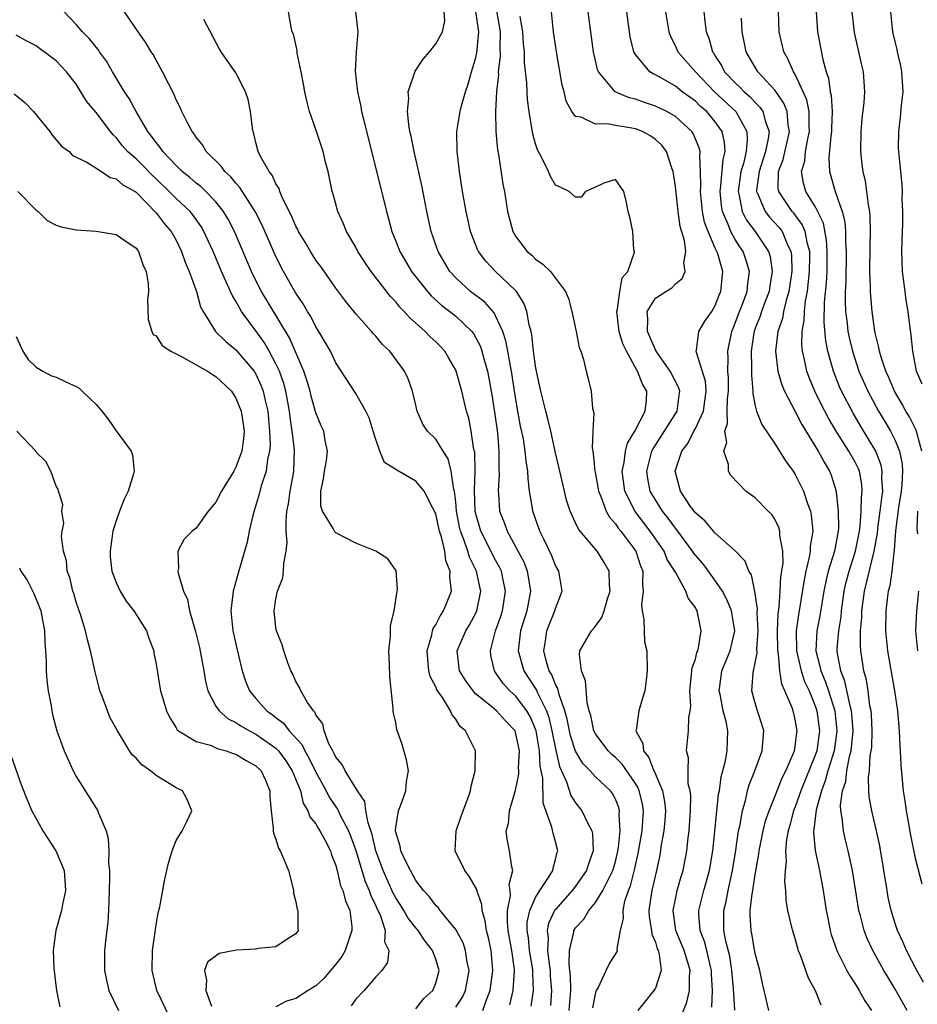
# Model space of a CAD drawing. Units: inches. Extents: x 2589000 to 2592000, y 1512000 to 1515000.
# Drawn here: x 2589349 to 2589439, y 1513254 to 1513352 of the extents above; entities that cross this region are included whole.
import ezdxf

# ---------------------------------------------------------------- set-up
doc = ezdxf.new("R2010")
doc.units = ezdxf.units.IN
doc.header["$MEASUREMENT"] = 0
doc.layers.add('LD25891512_2ft', color=41, linetype='Continuous')

msp = doc.modelspace()

# ---------------------------------------------------------------- linework, layer by layer
at = {"layer": 'LD25891512_2ft'}
for points, elevation in [([(2589393, 1513253.318), (2589393.668, 1513254.332), (2589393.978, 1513255), (2589394.347, 1513257), (2589394.161, 1513257.839), (2589393.994, 1513259), (2589393.76, 1513259.76), (2589393, 1513261.1), (2589391.456, 1513263), (2589391.267, 1513263.267), (2589391, 1513263.513), (2589390.396, 1513264.396), (2589389.783, 1513265), (2589389, 1513266.001), (2589388.462, 1513267), (2589387.896, 1513268.104), (2589387.502, 1513269), (2589387.448, 1513269.448), (2589387, 1513270.868), (2589386.971, 1513271.029), (2589387, 1513271.317), (2589387.262, 1513273), (2589387.478, 1513273.478), (2589388.018, 1513275), (2589388.07, 1513275.93), (2589388.285, 1513277), (2589388.086, 1513278.086), (2589387.627, 1513279.627), (2589387.124, 1513281.124), (2589387, 1513281.843), (2589386.786, 1513282.786), (2589386.757, 1513283), (2589386.753, 1513283.247), (2589386.408, 1513286.408), (2589386.387, 1513287.613), (2589386.321, 1513289), (2589386.47, 1513290.47), (2589386.485, 1513291.515), (2589386.845, 1513293), (2589387.145, 1513295), (2589387.185, 1513295.184), (2589387.033, 1513297.033), (2589386.22, 1513298.22), (2589384.997, 1513298.997), (2589383, 1513299.794), (2589381, 1513300.823), (2589380.913, 1513300.912), (2589380.738, 1513301.262), (2589379.662, 1513303), (2589379.505, 1513303.505), (2589379.504, 1513305), (2589379.776, 1513306.224), (2589379.87, 1513307), (2589380.058, 1513308.057), (2589380.151, 1513309), (2589379.924, 1513310.076), (2589379.802, 1513311), (2589379.544, 1513311.544), (2589379, 1513312.829), (2589378.521, 1513314.521), (2589378.415, 1513315), (2589378.107, 1513316.108), (2589377.797, 1513317), (2589376.361, 1513320.362), (2589373.558, 1513325), (2589373, 1513326.082), (2589372.549, 1513327), (2589370.854, 1513331), (2589370.228, 1513332.227), (2589369.764, 1513333), (2589369, 1513333.961), (2589367.998, 1513335), (2589367.491, 1513335.491), (2589367, 1513335.854), (2589366.393, 1513336.393), (2589365.621, 1513337), (2589365, 1513337.597), (2589363.675, 1513339), (2589363.419, 1513339.419), (2589363, 1513339.898), (2589362.545, 1513340.546), (2589362.17, 1513341), (2589360.997, 1513343), (2589360.308, 1513344.308), (2589359.849, 1513345), (2589358.634, 1513347), (2589358.038, 1513348.038), (2589357.337, 1513349), (2589357.21, 1513349.209), (2589357, 1513349.441), (2589356.315, 1513350.315), (2589355.649, 1513351), (2589355, 1513351.722), (2589353.801, 1513353)], 8338), ([(2589395.715, 1513253), (2589396.082, 1513254.082), (2589396.46, 1513255), (2589396.727, 1513257), (2589396.54, 1513259), (2589396.287, 1513260.287), (2589396.095, 1513261), (2589395.961, 1513261.961), (2589395.653, 1513263), (2589395.616, 1513263.616), (2589395.128, 1513265), (2589395.109, 1513265.109), (2589394.373, 1513266.373), (2589393.918, 1513267), (2589392.959, 1513269), (2589393.036, 1513271), (2589393.542, 1513272.458), (2589394.225, 1513274.225), (2589394.485, 1513275), (2589394.541, 1513275.459), (2589394.966, 1513277), (2589394.998, 1513279), (2589393.979, 1513281), (2589393.44, 1513281.44), (2589393, 1513282.163), (2589392.621, 1513282.621), (2589392.487, 1513283), (2589391.674, 1513284.326), (2589391.121, 1513285.121), (2589391, 1513285.405), (2589390.433, 1513286.433), (2589390.313, 1513287), (2589390.259, 1513287.742), (2589390.132, 1513289), (2589390.616, 1513290.616), (2589390.681, 1513291), (2589390.751, 1513291.248), (2589391, 1513291.61), (2589391.466, 1513292.534), (2589391.795, 1513293), (2589392.586, 1513295), (2589392.42, 1513296.42), (2589392.462, 1513297), (2589392.028, 1513298.028), (2589391.901, 1513299), (2589391.566, 1513300.434), (2589391.375, 1513301), (2589391, 1513302.7), (2589390.876, 1513303), (2589390.709, 1513303.291), (2589389.842, 1513305), (2589389, 1513305.997), (2589387.092, 1513307.092), (2589387, 1513307.174), (2589385.881, 1513307.882), (2589385.413, 1513309), (2589385, 1513310.167), (2589384.754, 1513311), (2589384.329, 1513312.329), (2589384.014, 1513313), (2589383, 1513314.763), (2589381, 1513317.858), (2589380.465, 1513319), (2589379.299, 1513321), (2589379, 1513321.457), (2589378.489, 1513322.489), (2589378.159, 1513323), (2589377.742, 1513323.742), (2589377, 1513324.827), (2589375.771, 1513327), (2589375, 1513328.488), (2589373.62, 1513331.62), (2589372.93, 1513333), (2589371.404, 1513335.404), (2589371, 1513335.825), (2589370.475, 1513336.475), (2589369.887, 1513337), (2589369.533, 1513337.533), (2589368.017, 1513339), (2589367.665, 1513339.665), (2589367, 1513340.458), (2589366.797, 1513340.797), (2589366.613, 1513341), (2589366.134, 1513341.866), (2589365.595, 1513343), (2589365.417, 1513343.417), (2589365, 1513344.196), (2589364.777, 1513344.777), (2589364.265, 1513345.735), (2589363.659, 1513347), (2589363, 1513348.14), (2589362.706, 1513348.706), (2589362.503, 1513349), (2589361.946, 1513349.947), (2589361.193, 1513351), (2589359.833, 1513353)], 8336), ([(2589400.556, 1513253.444), (2589400.799, 1513255), (2589400.726, 1513256.726), (2589400.74, 1513257), (2589400.701, 1513257.299), (2589400.407, 1513259), (2589400.284, 1513260.284), (2589400.166, 1513261), (2589400.172, 1513261.828), (2589400.414, 1513263), (2589401, 1513264.316), (2589401.433, 1513265), (2589402.311, 1513266.311), (2589402.724, 1513267), (2589402.751, 1513267.249), (2589403, 1513268.122), (2589403.163, 1513268.837), (2589403.222, 1513269), (2589403, 1513269.885), (2589402.754, 1513270.754), (2589402.634, 1513271.366), (2589401.76, 1513273.76), (2589401.738, 1513276.262), (2589401.474, 1513277.474), (2589401.387, 1513279), (2589401.05, 1513281), (2589401, 1513281.155), (2589400.448, 1513282.448), (2589400.128, 1513283), (2589399, 1513284.491), (2589398.428, 1513285), (2589397.753, 1513285.753), (2589397, 1513286.853), (2589396.883, 1513287), (2589396.531, 1513288.531), (2589396.477, 1513289), (2589397.002, 1513291), (2589397.519, 1513292.48), (2589397.681, 1513293), (2589397.999, 1513295), (2589397.714, 1513296.286), (2589397.575, 1513297), (2589397.396, 1513297.397), (2589397, 1513298.095), (2589395.522, 1513301), (2589394.966, 1513302.967), (2589394.889, 1513305.111), (2589394.96, 1513307), (2589394.903, 1513308.903), (2589394.835, 1513309.164), (2589394.56, 1513311), (2589394.304, 1513312.304), (2589394.094, 1513313), (2589393.609, 1513315), (2589393.042, 1513317), (2589393, 1513317.099), (2589392.315, 1513318.315), (2589391.9, 1513319), (2589391.475, 1513319.475), (2589391, 1513319.956), (2589390.458, 1513320.459), (2589389.938, 1513321), (2589388.38, 1513322.38), (2589387.838, 1513323), (2589387.416, 1513323.416), (2589387, 1513323.943), (2589386.479, 1513324.479), (2589384.537, 1513327), (2589383.914, 1513327.914), (2589383.211, 1513329), (2589383, 1513329.423), (2589382.058, 1513331), (2589381.76, 1513331.76), (2589381.189, 1513333), (2589380.737, 1513334.737), (2589380.648, 1513335), (2589380.222, 1513337), (2589379.953, 1513337.953), (2589379.716, 1513339), (2589379, 1513341.227), (2589378.379, 1513343), (2589378.081, 1513344.081), (2589377.885, 1513345), (2589377.756, 1513345.757), (2589377.518, 1513347), (2589377.137, 1513348.863), (2589377.112, 1513349.112), (2589376.753, 1513350.753), (2589376.636, 1513351), (2589376.531, 1513351.469), (2589376.272, 1513353)], 8332), ([(2589382.979, 1513353), (2589383.2, 1513351), (2589383.038, 1513349), (2589382.942, 1513347.058), (2589383.165, 1513345), (2589383.502, 1513343.503), (2589383.581, 1513343), (2589383.755, 1513342.245), (2589386.066, 1513333), (2589386.276, 1513332.276), (2589386.608, 1513331), (2589387, 1513330.044), (2589387.402, 1513329), (2589388.592, 1513327), (2589390.177, 1513325), (2589390.56, 1513324.56), (2589391.604, 1513323.603), (2589392.4, 1513323), (2589393, 1513322.505), (2589394.605, 1513321), (2589394.78, 1513320.78), (2589395, 1513320.41), (2589395.472, 1513319.473), (2589395.634, 1513319), (2589395.847, 1513318.154), (2589396.176, 1513317), (2589396.321, 1513316.321), (2589396.631, 1513314.631), (2589396.905, 1513312.905), (2589397.174, 1513310.826), (2589397.323, 1513309), (2589397.315, 1513307.315), (2589397.346, 1513306.654), (2589397.244, 1513305), (2589397.276, 1513304.724), (2589397.4, 1513303), (2589397.859, 1513301.859), (2589398.155, 1513301), (2589399.846, 1513297.846), (2589400.171, 1513297), (2589400.379, 1513295.621), (2589400.501, 1513295), (2589400.136, 1513293), (2589399.503, 1513291), (2589399.254, 1513289), (2589399.81, 1513287), (2589401.083, 1513285.083), (2589401.191, 1513284.809), (2589402.099, 1513283), (2589402.337, 1513282.337), (2589402.645, 1513281), (2589403, 1513279.185), (2589403.413, 1513277.413), (2589404.098, 1513275.902), (2589404.531, 1513274.531), (2589405, 1513273.8), (2589405.636, 1513273), (2589406.206, 1513271.794), (2589406.642, 1513271), (2589406.705, 1513270.705), (2589406.779, 1513269), (2589406.3, 1513267.7), (2589406.102, 1513267), (2589405, 1513265.45), (2589404.654, 1513265), (2589403, 1513263.126), (2589402.912, 1513263), (2589402.302, 1513261.698), (2589402.164, 1513261), (2589402.252, 1513260.251), (2589402.183, 1513259), (2589402.346, 1513257.654), (2589402.456, 1513257), (2589402.475, 1513256.475), (2589402.608, 1513255), (2589402.489, 1513253.511)], 8330), ([(2589404.352, 1513253), (2589404.519, 1513255), (2589404.497, 1513256.497), (2589404.443, 1513257), (2589404.35, 1513257.65), (2589404.392, 1513259), (2589404.825, 1513260.825), (2589404.841, 1513261), (2589405, 1513261.261), (2589405.841, 1513262.159), (2589406.323, 1513263), (2589407, 1513263.798), (2589407.748, 1513265), (2589408.422, 1513266.422), (2589408.732, 1513267), (2589409, 1513267.933), (2589409.212, 1513268.788), (2589409.31, 1513269.31), (2589409.48, 1513271), (2589409.381, 1513272.619), (2589409.412, 1513273), (2589409.326, 1513273.326), (2589409, 1513274.172), (2589408.718, 1513274.718), (2589408.494, 1513275), (2589407, 1513276.399), (2589406.463, 1513277), (2589405.742, 1513277.742), (2589405, 1513278.971), (2589404.511, 1513280.511), (2589404.403, 1513281), (2589404.178, 1513282.178), (2589403.948, 1513283), (2589403.349, 1513284.651), (2589403.229, 1513285.229), (2589403, 1513285.629), (2589402.617, 1513286.617), (2589402.369, 1513287), (2589402.095, 1513287.905), (2589401.838, 1513289), (2589402.008, 1513290.008), (2589402.136, 1513291), (2589402.373, 1513291.627), (2589402.935, 1513293), (2589403, 1513293.259), (2589403.651, 1513295), (2589403.57, 1513295.57), (2589403.316, 1513297), (2589403, 1513297.568), (2589402.597, 1513298.597), (2589401.818, 1513300.182), (2589401.436, 1513301), (2589400.738, 1513303), (2589400.697, 1513303.303), (2589400.396, 1513305), (2589400.244, 1513306.244), (2589400.227, 1513307), (2589400.049, 1513308.049), (2589399.976, 1513309), (2589399.776, 1513310.224), (2589399.501, 1513311.501), (2589399.236, 1513313), (2589399, 1513314.393), (2589398.598, 1513317), (2589398.493, 1513317.507), (2589398.237, 1513319), (2589398.036, 1513320.036), (2589397.719, 1513321), (2589397, 1513322.558), (2589396.845, 1513322.845), (2589395.92, 1513323.92), (2589394.497, 1513325), (2589393, 1513326.345), (2589392.4, 1513327), (2589391.24, 1513329), (2589390.559, 1513331), (2589390.111, 1513333), (2589389.607, 1513335.607), (2589388.83, 1513339), (2589388.534, 1513340.534), (2589388.422, 1513341), (2589388.294, 1513341.706), (2589388.171, 1513343), (2589388.303, 1513344.303), (2589388.26, 1513345), (2589388.949, 1513347.051), (2589389.737, 1513348.263), (2589390.364, 1513349), (2589391, 1513349.783), (2589391.684, 1513351), (2589391.922, 1513352.078), (2589391.86, 1513353)], 8328), ([(2589406.727, 1513253.273), (2589407, 1513254.65), (2589407.079, 1513254.921), (2589407.283, 1513255.283), (2589408.061, 1513257), (2589408.369, 1513257.631), (2589409.151, 1513258.849), (2589409.191, 1513259), (2589409.164, 1513259.164), (2589409.5, 1513261), (2589409.801, 1513262.199), (2589409.761, 1513263), (2589409.954, 1513263.954), (2589410.306, 1513265), (2589410.506, 1513265.494), (2589410.905, 1513267.095), (2589411.269, 1513268.73), (2589411.661, 1513271), (2589411.81, 1513273), (2589411.692, 1513273.692), (2589411.389, 1513275), (2589411.279, 1513275.279), (2589411, 1513275.74), (2589409.663, 1513277.663), (2589409, 1513278.345), (2589408.643, 1513278.643), (2589408.283, 1513279), (2589407, 1513280.708), (2589406.843, 1513281), (2589406.522, 1513282.522), (2589406.372, 1513283), (2589406.153, 1513283.847), (2589406.01, 1513286.01), (2589405.585, 1513287), (2589405.394, 1513288.606), (2589405.433, 1513289), (2589406.592, 1513291), (2589406.789, 1513291.211), (2589407.649, 1513292.351), (2589407.877, 1513293), (2589408.216, 1513294.216), (2589408.474, 1513295), (2589408.407, 1513295.593), (2589408.357, 1513297), (2589407.864, 1513297.864), (2589407.175, 1513299), (2589405.457, 1513301), (2589405.257, 1513301.257), (2589405, 1513301.84), (2589404.616, 1513302.616), (2589404.473, 1513303), (2589404.113, 1513304.113), (2589403.893, 1513305), (2589403.578, 1513306.422), (2589403, 1513308.823), (2589402.52, 1513311), (2589402.232, 1513312.232), (2589402.017, 1513313), (2589401.515, 1513315), (2589401.437, 1513315.437), (2589401.086, 1513317), (2589401, 1513317.508), (2589400.809, 1513319), (2589400.64, 1513320.639), (2589400.554, 1513321), (2589400.36, 1513321.64), (2589400.118, 1513323), (2589399.838, 1513323.838), (2589399.093, 1513325), (2589399, 1513325.106), (2589397.003, 1513327.003), (2589396.012, 1513328.012), (2589395.273, 1513329), (2589395.18, 1513329.18), (2589394.497, 1513331), (2589394.046, 1513333), (2589393.698, 1513335), (2589393.39, 1513337), (2589393.151, 1513339), (2589393.125, 1513341), (2589393.434, 1513343), (2589393.572, 1513343.572), (2589393.977, 1513345), (2589394.246, 1513345.755), (2589394.601, 1513347), (2589395, 1513348.303), (2589395.121, 1513348.879), (2589395.329, 1513351), (2589395.032, 1513353.032)], 8326), ([(2589397.091, 1513353.091), (2589397.449, 1513351), (2589397.42, 1513349.42), (2589397.446, 1513348.553), (2589397.271, 1513347), (2589397.278, 1513346.722), (2589397.1, 1513345), (2589397, 1513343), (2589397.022, 1513341), (2589397.18, 1513339.179), (2589397.276, 1513338.724), (2589397.736, 1513335.736), (2589397.887, 1513335), (2589398.202, 1513333), (2589398.718, 1513331), (2589399, 1513330.529), (2589400.175, 1513329), (2589400.621, 1513328.621), (2589401, 1513328.242), (2589401.74, 1513327.74), (2589402.48, 1513327), (2589404.009, 1513325), (2589404.304, 1513324.304), (2589404.645, 1513323), (2589405.069, 1513321), (2589405.373, 1513319.373), (2589405.53, 1513319), (2589405.807, 1513318.193), (2589406.055, 1513317), (2589406.261, 1513316.261), (2589406.571, 1513315), (2589406.695, 1513313.305), (2589406.822, 1513312.822), (2589406.72, 1513311), (2589406.664, 1513309.336), (2589406.72, 1513309), (2589406.776, 1513308.776), (2589406.937, 1513307), (2589407, 1513306.725), (2589407.308, 1513305), (2589407.552, 1513304.448), (2589408.07, 1513303), (2589408.39, 1513302.39), (2589409, 1513301.726), (2589409.283, 1513301.283), (2589409.529, 1513301), (2589411.04, 1513299), (2589411.518, 1513297.517), (2589411.735, 1513297), (2589411.696, 1513295.696), (2589411.763, 1513295), (2589411.621, 1513293.621), (2589411.663, 1513293), (2589411.857, 1513292.143), (2589411.872, 1513291), (2589411.916, 1513289.916), (2589412.152, 1513289), (2589412.163, 1513287), (2589412.072, 1513286.072), (2589411.945, 1513285), (2589411.717, 1513284.283), (2589411.343, 1513283), (2589411.073, 1513281.073), (2589411.051, 1513281), (2589411.745, 1513279.745), (2589411.802, 1513279), (2589412.344, 1513278.344), (2589412.835, 1513277), (2589412.897, 1513276.897), (2589413.713, 1513275), (2589413.927, 1513273.927), (2589414.014, 1513273), (2589413.954, 1513272.046), (2589413.851, 1513271), (2589413.582, 1513269.582), (2589413.434, 1513268.566), (2589413.103, 1513267), (2589412.64, 1513265), (2589412.569, 1513264.569), (2589412.358, 1513263), (2589412.384, 1513262.384), (2589412.622, 1513261), (2589412.652, 1513260.652), (2589413, 1513259.835), (2589413.186, 1513259.187), (2589413.274, 1513259), (2589413.389, 1513258.611), (2589413.574, 1513257), (2589413, 1513255.245), (2589412.858, 1513255), (2589411.233, 1513253)], 8324), ([(2589418.652, 1513253.348), (2589418.718, 1513255), (2589418.621, 1513256.621), (2589418.619, 1513257), (2589418.476, 1513257.523), (2589418.134, 1513259), (2589417.902, 1513259.901), (2589417.472, 1513261), (2589417.341, 1513262.659), (2589417.334, 1513263), (2589417.851, 1513265), (2589418.404, 1513267), (2589418.745, 1513269), (2589418.961, 1513270.961), (2589419.334, 1513274.666), (2589419.403, 1513275), (2589419.592, 1513276.409), (2589420.012, 1513278.012), (2589420.17, 1513279), (2589420.248, 1513281), (2589420.078, 1513281.922), (2589419.79, 1513283), (2589419.507, 1513284.493), (2589419.387, 1513285), (2589419.57, 1513286.43), (2589419.658, 1513287), (2589420.497, 1513289), (2589420.955, 1513291), (2589420.633, 1513293), (2589420.155, 1513294.155), (2589419.704, 1513295), (2589418.305, 1513297), (2589417.757, 1513297.757), (2589417, 1513298.604), (2589416.825, 1513298.825), (2589416.721, 1513299), (2589415.141, 1513301.141), (2589415, 1513301.301), (2589414.293, 1513302.293), (2589413.72, 1513303), (2589413, 1513304.123), (2589412.667, 1513304.667), (2589412.487, 1513305), (2589412.252, 1513306.253), (2589412.143, 1513307), (2589412.657, 1513309), (2589412.764, 1513309.236), (2589415.196, 1513313), (2589415.393, 1513314.606), (2589415.462, 1513315), (2589415.351, 1513315.351), (2589414.486, 1513317), (2589413.079, 1513319), (2589413.064, 1513319.064), (2589413, 1513319.15), (2589412.454, 1513320.453), (2589412.199, 1513321), (2589412.257, 1513322.257), (2589412.16, 1513323), (2589413, 1513324.323), (2589414.038, 1513325), (2589414.641, 1513325.359), (2589415, 1513325.743), (2589415.692, 1513326.308), (2589415.975, 1513327), (2589415.848, 1513327.848), (2589416.034, 1513329), (2589415.899, 1513330.101), (2589415.487, 1513331.487), (2589415.279, 1513333), (2589415, 1513335.507), (2589414.793, 1513337), (2589414.653, 1513337.347), (2589414.115, 1513339), (2589413.64, 1513339.64), (2589413, 1513340.219), (2589412.548, 1513340.548), (2589411.71, 1513341), (2589411, 1513341.28), (2589410.643, 1513341.357), (2589409, 1513341.623), (2589408.209, 1513341.791), (2589407, 1513341.76), (2589405.56, 1513342.44), (2589405, 1513342.513), (2589404.632, 1513343), (2589404.052, 1513344.052), (2589403.85, 1513345), (2589403.665, 1513345.666), (2589403.096, 1513349), (2589402.803, 1513351), (2589402.581, 1513353)], 8320), ([(2589420.96, 1513253.04), (2589420.815, 1513255.185), (2589420.661, 1513257), (2589420.445, 1513258.445), (2589420.068, 1513259.932), (2589419.868, 1513261), (2589419.846, 1513263), (2589420.076, 1513263.924), (2589420.275, 1513265), (2589420.716, 1513267), (2589421.047, 1513269.047), (2589421.334, 1513271), (2589421.442, 1513271.442), (2589421.708, 1513273), (2589422.015, 1513274.015), (2589422.234, 1513275), (2589422.394, 1513275.606), (2589422.948, 1513277), (2589423.691, 1513279), (2589423.777, 1513280.223), (2589423.867, 1513281), (2589423.672, 1513281.672), (2589423.234, 1513283), (2589423, 1513283.76), (2589422.642, 1513285), (2589422.781, 1513286.781), (2589422.817, 1513287), (2589423, 1513287.813), (2589423.19, 1513288.81), (2589423.169, 1513289.169), (2589423.28, 1513291), (2589423.196, 1513292.805), (2589423.221, 1513293.221), (2589422.965, 1513294.965), (2589422.621, 1513296.621), (2589422.362, 1513297), (2589421.998, 1513297.998), (2589421, 1513299.023), (2589419, 1513300.789), (2589417.985, 1513301.985), (2589417, 1513302.814), (2589416.523, 1513303.477), (2589415.517, 1513305), (2589414.987, 1513307), (2589415.641, 1513309), (2589416.232, 1513309.768), (2589416.848, 1513311), (2589417, 1513311.261), (2589417.807, 1513313), (2589418.086, 1513315), (2589418.001, 1513316.001), (2589417.105, 1513318.895), (2589417.095, 1513319), (2589417.13, 1513319.13), (2589417.35, 1513321), (2589417.966, 1513322.034), (2589418.638, 1513323), (2589419, 1513323.578), (2589419.375, 1513324.625), (2589419.544, 1513325), (2589419.746, 1513327), (2589419.25, 1513328.75), (2589419.162, 1513329), (2589419, 1513329.336), (2589418.282, 1513331), (2589417.93, 1513331.93), (2589417.714, 1513333), (2589417.501, 1513335), (2589417.551, 1513335.552), (2589417.529, 1513337), (2589417.436, 1513338.564), (2589417.483, 1513339), (2589417.391, 1513339.391), (2589416.797, 1513340.797), (2589416.658, 1513341), (2589415, 1513342.505), (2589414.16, 1513343), (2589413, 1513343.563), (2589411.913, 1513343.912), (2589411, 1513344.235), (2589410.371, 1513344.371), (2589408.974, 1513344.973), (2589407.3, 1513347), (2589407.215, 1513347.215), (2589406.815, 1513349), (2589406.271, 1513353)], 8318), ([(2589424.352, 1513253), (2589423.899, 1513255), (2589423.717, 1513255.717), (2589423.442, 1513257), (2589423, 1513258.722), (2589422.66, 1513260.66), (2589422.582, 1513261), (2589422.499, 1513262.499), (2589422.499, 1513263), (2589422.685, 1513264.685), (2589422.747, 1513265), (2589423, 1513266.617), (2589423.354, 1513268.646), (2589423.384, 1513269), (2589423.78, 1513271), (2589424.027, 1513271.973), (2589424.38, 1513273), (2589425, 1513274.495), (2589425.697, 1513276.304), (2589426.062, 1513277), (2589426.926, 1513279), (2589427, 1513279.438), (2589427.173, 1513280.827), (2589427.207, 1513281), (2589427, 1513282.144), (2589426.785, 1513283), (2589426.68, 1513283.32), (2589425.969, 1513285), (2589425.657, 1513285.657), (2589425.477, 1513287), (2589425.322, 1513288.678), (2589425.249, 1513289), (2589425.211, 1513291), (2589425.288, 1513292.711), (2589425.39, 1513293.39), (2589425.503, 1513295), (2589425.575, 1513296.426), (2589425.784, 1513297.784), (2589425.746, 1513299), (2589425.453, 1513300.547), (2589425.464, 1513301), (2589425.374, 1513301.374), (2589425, 1513302.134), (2589424.661, 1513302.661), (2589424.301, 1513303), (2589423, 1513304.333), (2589422.041, 1513305), (2589420.57, 1513306.57), (2589420.322, 1513307), (2589420.326, 1513307.674), (2589419.842, 1513309), (2589420.145, 1513309.855), (2589419.952, 1513311), (2589420.235, 1513311.765), (2589420.201, 1513313), (2589420.231, 1513314.232), (2589420.328, 1513315), (2589420.324, 1513316.324), (2589420.267, 1513317), (2589420.297, 1513318.297), (2589420.249, 1513319), (2589420.66, 1513321), (2589421, 1513321.808), (2589421.421, 1513323), (2589421.71, 1513323.71), (2589422.183, 1513325), (2589422.243, 1513325.757), (2589422.431, 1513327), (2589422.1, 1513328.099), (2589421.781, 1513329), (2589421.457, 1513329.457), (2589421, 1513330.184), (2589420.544, 1513331), (2589420.289, 1513331.711), (2589419.708, 1513333), (2589419.61, 1513333.61), (2589419.477, 1513335), (2589419.561, 1513335.561), (2589419.779, 1513338.221), (2589419.975, 1513339), (2589419.92, 1513339.92), (2589419.672, 1513341), (2589419, 1513341.965), (2589418.138, 1513343), (2589417.526, 1513343.526), (2589417, 1513344.041), (2589416.437, 1513344.437), (2589415.694, 1513345), (2589415, 1513345.555), (2589413.694, 1513346.306), (2589413, 1513346.682), (2589412.773, 1513346.773), (2589412.43, 1513347), (2589411, 1513348.738), (2589410.891, 1513348.891), (2589410.85, 1513349), (2589410.486, 1513350.486), (2589410.403, 1513351), (2589410.143, 1513353)], 8316), ([(2589414.015, 1513353), (2589414.336, 1513351), (2589414.509, 1513350.509), (2589415, 1513349.569), (2589415.25, 1513349), (2589417.002, 1513347), (2589418.932, 1513345), (2589421.042, 1513343), (2589422.151, 1513341), (2589422.2, 1513340.2), (2589422.081, 1513339), (2589421.816, 1513337.816), (2589421.569, 1513337), (2589421.277, 1513335), (2589421.393, 1513334.607), (2589421.681, 1513333), (2589422.123, 1513332.124), (2589422.985, 1513331), (2589424.337, 1513329), (2589424.49, 1513328.49), (2589424.7, 1513327), (2589424.455, 1513325.544), (2589424.386, 1513325), (2589423.992, 1513323.992), (2589423.634, 1513323), (2589423.48, 1513322.52), (2589423, 1513321.333), (2589422.877, 1513321), (2589422.851, 1513320.851), (2589422.581, 1513319), (2589422.619, 1513317.381), (2589422.611, 1513316.611), (2589422.761, 1513315), (2589422.755, 1513314.755), (2589423, 1513313.534), (2589423.136, 1513313), (2589423.665, 1513311.665), (2589425, 1513309.711), (2589426.033, 1513308.033), (2589426.784, 1513307), (2589427, 1513306.677), (2589427.847, 1513305), (2589428.228, 1513303.772), (2589428.517, 1513303), (2589428.599, 1513302.599), (2589428.751, 1513301), (2589428.499, 1513299.501), (2589428.49, 1513299), (2589428.404, 1513298.404), (2589428.06, 1513297), (2589427.886, 1513296.114), (2589427.406, 1513293), (2589427.338, 1513292.662), (2589427.092, 1513291), (2589427.114, 1513289), (2589427.594, 1513287), (2589427.94, 1513285.94), (2589428.388, 1513285), (2589429, 1513283.52), (2589429.176, 1513283), (2589429.436, 1513281), (2589429.149, 1513279), (2589429, 1513278.549), (2589427.575, 1513275), (2589427, 1513273.384), (2589426.841, 1513273), (2589426.458, 1513271.542), (2589426.286, 1513271), (2589426.123, 1513270.123), (2589426.033, 1513269), (2589426.09, 1513267.91), (2589425.99, 1513267), (2589425.929, 1513265.929), (2589426.028, 1513265), (2589426.055, 1513264.055), (2589426.231, 1513263), (2589426.643, 1513261.357), (2589426.719, 1513261), (2589427, 1513260.115), (2589427.312, 1513259), (2589427.529, 1513258.471), (2589428.285, 1513256.285), (2589428.995, 1513255), (2589429.554, 1513253.554)], 8314), ([(2589417.852, 1513353), (2589417.942, 1513352.058), (2589418.094, 1513351), (2589418.361, 1513350.361), (2589418.72, 1513349), (2589418.841, 1513348.841), (2589419, 1513348.568), (2589419.619, 1513347.619), (2589419.929, 1513347), (2589421, 1513345.874), (2589421.462, 1513345.462), (2589421.895, 1513345), (2589422.492, 1513344.492), (2589423, 1513343.918), (2589423.463, 1513343.463), (2589423.763, 1513343), (2589424.012, 1513341.988), (2589424.38, 1513341), (2589424.305, 1513340.304), (2589424.028, 1513339), (2589423.378, 1513337), (2589423.126, 1513335.126), (2589423.125, 1513335), (2589423.259, 1513334.742), (2589423.989, 1513333), (2589424.438, 1513332.438), (2589425.399, 1513331.399), (2589425.692, 1513331), (2589426.159, 1513329.842), (2589426.573, 1513329), (2589426.624, 1513328.624), (2589426.66, 1513327), (2589426.375, 1513325), (2589426.091, 1513324.091), (2589425.844, 1513323), (2589425.717, 1513322.283), (2589425.247, 1513321), (2589425.015, 1513319.015), (2589425.273, 1513317), (2589425.649, 1513315.649), (2589425.924, 1513315), (2589427, 1513312.968), (2589427.664, 1513311.664), (2589429.291, 1513309), (2589429.89, 1513307.891), (2589430.45, 1513307), (2589430.615, 1513306.615), (2589431.103, 1513305), (2589431.1, 1513304.899), (2589431.308, 1513303), (2589431.335, 1513301.335), (2589431.307, 1513301), (2589430.932, 1513299), (2589430.284, 1513297), (2589430.114, 1513296.114), (2589429.855, 1513295), (2589429.482, 1513292.518), (2589429.177, 1513291), (2589429.054, 1513289), (2589429.473, 1513287.473), (2589429.555, 1513287), (2589429.99, 1513285.99), (2589430.322, 1513285), (2589430.957, 1513283), (2589431.174, 1513281), (2589430.897, 1513279), (2589430.279, 1513277), (2589430.015, 1513275.985), (2589429.621, 1513275), (2589429.086, 1513273.085), (2589428.878, 1513271.122), (2589428.843, 1513271), (2589428.83, 1513270.831), (2589429.01, 1513269.01), (2589429.421, 1513267), (2589429.786, 1513265), (2589430.11, 1513263), (2589430.251, 1513262.251), (2589430.511, 1513261), (2589430.613, 1513260.613), (2589431.159, 1513259), (2589432.175, 1513257), (2589432.464, 1513256.463), (2589433, 1513255.665), (2589433.408, 1513255), (2589433.967, 1513253.967), (2589434.63, 1513253)], 8312), ([(2589439.843, 1513255.843), (2589439.18, 1513257), (2589438.143, 1513259), (2589437.806, 1513259.806), (2589437.239, 1513261), (2589437, 1513261.719), (2589436.6, 1513263), (2589436.324, 1513264.324), (2589436.201, 1513265), (2589435.47, 1513269.47), (2589435.149, 1513271), (2589434.675, 1513273), (2589434.418, 1513274.418), (2589434.38, 1513275), (2589434.335, 1513276.335), (2589434.423, 1513277), (2589434.517, 1513278.517), (2589434.617, 1513279), (2589434.657, 1513279.343), (2589434.713, 1513281), (2589434.636, 1513282.636), (2589434.602, 1513283), (2589434.489, 1513283.511), (2589434.294, 1513285), (2589434.124, 1513286.124), (2589433.884, 1513287), (2589433.581, 1513289), (2589433.536, 1513289.536), (2589433.546, 1513291), (2589433.664, 1513292.336), (2589433.672, 1513293), (2589433.941, 1513295), (2589434.223, 1513296.223), (2589434.923, 1513299), (2589435.235, 1513300.765), (2589435.285, 1513301.285), (2589435.521, 1513303), (2589435.665, 1513304.335), (2589435.771, 1513305), (2589435.689, 1513306.31), (2589435.72, 1513307), (2589435.607, 1513307.607), (2589435.07, 1513309), (2589433.536, 1513311.536), (2589432.793, 1513312.793), (2589431.649, 1513315), (2589431.451, 1513315.451), (2589430.82, 1513317), (2589430.263, 1513319), (2589430.051, 1513320.051), (2589429.893, 1513321.893), (2589429.939, 1513323.939), (2589430.128, 1513325.872), (2589430.184, 1513327), (2589430.215, 1513329), (2589430.138, 1513330.138), (2589429.821, 1513331.821), (2589429, 1513333.497), (2589428.08, 1513335), (2589427.836, 1513335.836), (2589427.635, 1513337), (2589427.956, 1513338.044), (2589428.037, 1513339), (2589428.267, 1513340.267), (2589428.447, 1513341), (2589428.406, 1513341.594), (2589428.405, 1513343), (2589428.171, 1513344.171), (2589427.805, 1513345), (2589427, 1513346.718), (2589426.823, 1513347), (2589426.278, 1513348.279), (2589425.848, 1513349), (2589425.378, 1513351), (2589425.329, 1513353)], 8308), ([(2589429.108, 1513353), (2589429.22, 1513351), (2589429.771, 1513348.229), (2589430.104, 1513347), (2589430.337, 1513346.337), (2589430.51, 1513345), (2589430.611, 1513344.611), (2589430.706, 1513343), (2589430.644, 1513341.356), (2589430.645, 1513341), (2589430.561, 1513340.561), (2589430.369, 1513338.369), (2589430.441, 1513337), (2589431.01, 1513334.99), (2589431.688, 1513333), (2589431.962, 1513331.962), (2589432.034, 1513331), (2589432.039, 1513329.961), (2589432.115, 1513329), (2589432.069, 1513325.931), (2589432.012, 1513325), (2589431.991, 1513323.991), (2589432.029, 1513323), (2589432.191, 1513321.809), (2589432.267, 1513321), (2589432.387, 1513320.387), (2589432.721, 1513319), (2589433.378, 1513317), (2589434.256, 1513315), (2589435.352, 1513313), (2589435.978, 1513311.978), (2589436.552, 1513311), (2589437, 1513310.071), (2589437.44, 1513309), (2589437.706, 1513307.706), (2589437.744, 1513307), (2589437.688, 1513305.688), (2589437.617, 1513305), (2589437.35, 1513303.35), (2589437.039, 1513301.039), (2589436.91, 1513299.09), (2589436.86, 1513298.86), (2589436.674, 1513297), (2589436.471, 1513295.529), (2589436.319, 1513295), (2589436.2, 1513294.2), (2589436.061, 1513293), (2589436.041, 1513291), (2589436.24, 1513289), (2589436.947, 1513285), (2589437.247, 1513283), (2589437.377, 1513281.377), (2589437.423, 1513281), (2589437.474, 1513279.474), (2589437.513, 1513279), (2589437.572, 1513277.572), (2589437.816, 1513275), (2589437.994, 1513273.994), (2589438.109, 1513273), (2589438.258, 1513272.257), (2589438.541, 1513270.541), (2589439, 1513268.238), (2589439.693, 1513265.693)], 8306), ([(2589439.688, 1513309), (2589439.104, 1513311.104), (2589438.435, 1513312.435), (2589438.09, 1513313), (2589437.714, 1513313.714), (2589436.935, 1513315), (2589436.366, 1513316.366), (2589436.063, 1513317), (2589435.595, 1513318.405), (2589435.438, 1513319), (2589435.39, 1513319.39), (2589435, 1513320.863), (2589434.964, 1513321.035), (2589434.696, 1513323), (2589434.565, 1513324.565), (2589434.543, 1513325), (2589434.549, 1513325.451), (2589434.485, 1513327), (2589434.497, 1513329.503), (2589434.534, 1513331), (2589434.508, 1513332.508), (2589434.458, 1513333), (2589434.325, 1513333.675), (2589434.186, 1513335), (2589434.034, 1513336.033), (2589433.797, 1513337), (2589433.72, 1513337.72), (2589433.556, 1513339), (2589433.596, 1513341), (2589433.716, 1513342.284), (2589433.914, 1513343.914), (2589433.984, 1513345), (2589433.843, 1513347), (2589433.662, 1513347.662), (2589432.922, 1513350.922), (2589432.699, 1513353)], 8304), ([(2589439.71, 1513315.71), (2589439.142, 1513317), (2589438.762, 1513319), (2589438.614, 1513320.614), (2589438.376, 1513322.376), (2589438.306, 1513323), (2589438.121, 1513324.121), (2589438.002, 1513325), (2589437.757, 1513327), (2589437.679, 1513329), (2589437.73, 1513331), (2589437.764, 1513331.764), (2589437.781, 1513333), (2589437.726, 1513334.273), (2589437.738, 1513335), (2589437.7, 1513335.7), (2589437.365, 1513339), (2589437.353, 1513339.353), (2589437.363, 1513341), (2589437.553, 1513342.448), (2589437.636, 1513343.636), (2589437.795, 1513345), (2589437.669, 1513347), (2589437.582, 1513347.582), (2589437.227, 1513349), (2589437.207, 1513349.207), (2589437, 1513350.029), (2589436.781, 1513351), (2589436.568, 1513353)], 8302), ([(2589398.423, 1513253.577), (2589398.761, 1513255), (2589398.896, 1513257), (2589398.887, 1513257.113), (2589398.618, 1513259), (2589398.269, 1513261), (2589398.18, 1513261.82), (2589398.189, 1513263), (2589398.492, 1513264.492), (2589398.46, 1513265), (2589398.371, 1513265.629), (2589398.739, 1513267), (2589398.609, 1513267.391), (2589398.394, 1513269), (2589398.146, 1513270.146), (2589398.05, 1513271), (2589398.28, 1513271.72), (2589398.39, 1513273), (2589399, 1513275.062), (2589399.33, 1513276.67), (2589399.329, 1513277), (2589399.304, 1513277.304), (2589399.38, 1513279), (2589399, 1513280.862), (2589398.949, 1513281), (2589398.001, 1513282.001), (2589397.101, 1513283), (2589396.454, 1513283.546), (2589395, 1513284.721), (2589394.736, 1513285), (2589394.006, 1513286.006), (2589393.373, 1513287), (2589393.154, 1513289), (2589394.031, 1513291), (2589394.394, 1513291.606), (2589395.077, 1513292.923), (2589395.105, 1513293), (2589395.505, 1513295), (2589395.411, 1513295.411), (2589395.1, 1513297), (2589394.395, 1513298.395), (2589394.221, 1513299), (2589393.826, 1513300.174), (2589393.489, 1513301), (2589393.397, 1513301.397), (2589393.081, 1513303), (2589393, 1513303.933), (2589392.877, 1513305), (2589392.818, 1513305.182), (2589392.565, 1513307), (2589392.239, 1513308.239), (2589391.737, 1513309), (2589391, 1513310.211), (2589390.188, 1513311), (2589389.719, 1513311.719), (2589389.155, 1513313), (2589389, 1513313.618), (2589388.753, 1513314.753), (2589388.683, 1513315), (2589388.233, 1513316.233), (2589387.884, 1513317), (2589386.406, 1513319), (2589385.687, 1513319.687), (2589385, 1513320.506), (2589384.758, 1513320.758), (2589384.567, 1513321), (2589383, 1513322.75), (2589381.986, 1513323.986), (2589381, 1513325.33), (2589379.484, 1513327.484), (2589379, 1513328.133), (2589378.449, 1513329), (2589377.921, 1513329.921), (2589377.274, 1513331), (2589377.192, 1513331.192), (2589377, 1513331.529), (2589376.559, 1513332.559), (2589375.657, 1513334.343), (2589375.394, 1513335), (2589375.312, 1513335.312), (2589375, 1513335.775), (2589374.628, 1513336.629), (2589374.31, 1513337), (2589373.435, 1513338.565), (2589373.239, 1513339), (2589373, 1513339.895), (2589372.794, 1513340.794), (2589372.713, 1513341), (2589372.659, 1513341.341), (2589372.465, 1513343), (2589372.206, 1513344.206), (2589371.971, 1513345), (2589371, 1513346.88), (2589370.111, 1513348.111), (2589369.521, 1513349), (2589369.329, 1513349.329), (2589367.785, 1513352.215)], 8334), ([(2589415, 1513250.983), (2589416.164, 1513253.835), (2589416.426, 1513255), (2589416.414, 1513256.414), (2589416.476, 1513257), (2589416.28, 1513257.72), (2589415.876, 1513259), (2589415.062, 1513261), (2589414.773, 1513263), (2589415, 1513264.134), (2589415.196, 1513265), (2589415.596, 1513266.404), (2589415.785, 1513267), (2589416.143, 1513269), (2589416.274, 1513270.274), (2589416.376, 1513271), (2589416.512, 1513273), (2589416.534, 1513274.534), (2589416.476, 1513275), (2589416.297, 1513275.703), (2589416.272, 1513277), (2589416.301, 1513278.301), (2589416.119, 1513279), (2589416.316, 1513281), (2589416.346, 1513282.346), (2589416.485, 1513283), (2589416.539, 1513283.461), (2589416.456, 1513285), (2589416.678, 1513287.322), (2589417, 1513288.187), (2589417.161, 1513288.839), (2589417.237, 1513289), (2589417.325, 1513289.325), (2589417.597, 1513291), (2589417.177, 1513293), (2589417.109, 1513293.109), (2589417, 1513293.35), (2589416.277, 1513294.277), (2589416.041, 1513295), (2589415, 1513296.904), (2589414.96, 1513297), (2589414.173, 1513298.173), (2589413.862, 1513299), (2589412.492, 1513301), (2589411.832, 1513301.832), (2589410.969, 1513302.969), (2589409.941, 1513305), (2589409.675, 1513307), (2589409.868, 1513307.868), (2589409.996, 1513309), (2589410.191, 1513309.809), (2589410.941, 1513311), (2589411.992, 1513313), (2589412.103, 1513314.103), (2589412.154, 1513315), (2589411.724, 1513315.723), (2589411.213, 1513317), (2589411.126, 1513317.126), (2589410.099, 1513319), (2589409.743, 1513319.743), (2589409.383, 1513321), (2589409.142, 1513323), (2589409.212, 1513323.212), (2589409.448, 1513325), (2589409.656, 1513326.344), (2589410.224, 1513327), (2589410.916, 1513328.916), (2589410.905, 1513329), (2589410.845, 1513329.155), (2589410.75, 1513331), (2589410.443, 1513332.443), (2589410.261, 1513333), (2589410.112, 1513333.888), (2589409.838, 1513335), (2589409, 1513336.212), (2589407.838, 1513335.838), (2589407, 1513335.423), (2589406.004, 1513335), (2589405.551, 1513334.449), (2589405, 1513334.449), (2589404.358, 1513335), (2589403.449, 1513335.449), (2589403, 1513335.642), (2589402.496, 1513336.496), (2589402.288, 1513337), (2589401.626, 1513338.374), (2589401.178, 1513339.178), (2589401, 1513339.771), (2589400.738, 1513340.738), (2589400.363, 1513343), (2589400.209, 1513344.209), (2589400.156, 1513345), (2589400.126, 1513345.874), (2589399.895, 1513347.895), (2589399.881, 1513349), (2589399.791, 1513349.791), (2589399.714, 1513351), (2589399.465, 1513352.535)], 8322), ([(2589438.202, 1513253), (2589437, 1513255.141), (2589436.293, 1513256.293), (2589435.883, 1513257), (2589434.766, 1513259), (2589434.201, 1513260.201), (2589433.896, 1513261), (2589433.537, 1513262.463), (2589433.385, 1513263), (2589432.731, 1513267), (2589432.305, 1513269), (2589432.045, 1513270.045), (2589431.829, 1513271), (2589431.718, 1513272.282), (2589431.578, 1513273), (2589431.544, 1513273.544), (2589431.738, 1513275), (2589432.057, 1513275.943), (2589432.164, 1513277), (2589432.435, 1513278.435), (2589432.598, 1513279), (2589432.648, 1513279.352), (2589432.793, 1513281), (2589432.673, 1513282.673), (2589432.637, 1513283), (2589432.49, 1513283.511), (2589431.985, 1513285.985), (2589431.581, 1513287), (2589431.242, 1513288.758), (2589431.208, 1513289), (2589431.21, 1513289.21), (2589431.353, 1513291), (2589431.587, 1513292.414), (2589431.631, 1513293), (2589431.899, 1513295), (2589432.097, 1513295.903), (2589432.391, 1513297), (2589433.051, 1513299), (2589433.425, 1513301), (2589433.495, 1513301.496), (2589433.608, 1513303), (2589433.632, 1513304.368), (2589433.718, 1513305), (2589433.668, 1513305.668), (2589433.429, 1513307), (2589433.309, 1513307.308), (2589433, 1513307.918), (2589432.385, 1513309), (2589431.101, 1513311), (2589430.318, 1513312.318), (2589429.634, 1513313.634), (2589428.977, 1513315), (2589428.384, 1513316.384), (2589428.163, 1513317), (2589427.971, 1513318.03), (2589427.739, 1513319), (2589427.671, 1513319.671), (2589427.709, 1513321), (2589427.913, 1513322.087), (2589427.935, 1513323), (2589428.044, 1513324.044), (2589428.222, 1513325), (2589428.313, 1513325.687), (2589428.44, 1513327), (2589428.463, 1513328.463), (2589428.452, 1513329), (2589428.227, 1513329.773), (2589427.99, 1513331), (2589427.698, 1513331.698), (2589426.849, 1513332.849), (2589426.71, 1513333), (2589425.35, 1513335), (2589425.298, 1513335.298), (2589425.323, 1513337), (2589425.787, 1513338.213), (2589426.44, 1513341), (2589426.307, 1513341.693), (2589426.204, 1513343), (2589425.865, 1513343.865), (2589425, 1513345.105), (2589423.248, 1513347), (2589422.08, 1513349), (2589421.692, 1513351), (2589421.634, 1513352.366)], 8310), ([(2589389, 1513253.152), (2589389.814, 1513254.185), (2589390.697, 1513255), (2589391, 1513255.737), (2589391.357, 1513257), (2589391, 1513258.14), (2589390.687, 1513259), (2589389.933, 1513259.933), (2589389.229, 1513261), (2589389, 1513261.265), (2589388.241, 1513262.241), (2589387.823, 1513263), (2589387.514, 1513263.514), (2589387, 1513264.29), (2589386.745, 1513264.745), (2589385.749, 1513267), (2589385.001, 1513269), (2589384.625, 1513270.625), (2589384.223, 1513271.777), (2589384.014, 1513273), (2589383.911, 1513273.911), (2589383.157, 1513275), (2589381.92, 1513277), (2589381.637, 1513277.637), (2589381, 1513278.369), (2589380.812, 1513278.812), (2589380.688, 1513279), (2589380.315, 1513279.685), (2589379.823, 1513281), (2589379.695, 1513281.695), (2589379, 1513282.587), (2589378.881, 1513282.881), (2589378.748, 1513283), (2589378.175, 1513283.825), (2589377.492, 1513285), (2589377.351, 1513285.351), (2589377, 1513285.943), (2589376.687, 1513286.687), (2589376.51, 1513287), (2589376.187, 1513287.813), (2589375.784, 1513289), (2589375.62, 1513289.62), (2589375.053, 1513291), (2589375, 1513291.322), (2589374.812, 1513293), (2589375, 1513294.205), (2589375.158, 1513295), (2589375.682, 1513296.318), (2589375.763, 1513297), (2589375.793, 1513297.793), (2589376.042, 1513299), (2589376.128, 1513299.871), (2589376.042, 1513301), (2589376.011, 1513302.011), (2589376.102, 1513303), (2589376.264, 1513303.736), (2589376.434, 1513305), (2589376.752, 1513306.752), (2589376.81, 1513307), (2589376.846, 1513309.154), (2589376.631, 1513311), (2589376.42, 1513312.42), (2589376.369, 1513313), (2589376.001, 1513315), (2589375.788, 1513315.788), (2589375.351, 1513317), (2589375, 1513317.764), (2589374.327, 1513319), (2589373.843, 1513319.843), (2589373, 1513321.037), (2589371.569, 1513323), (2589371.346, 1513323.346), (2589371, 1513324.008), (2589370.612, 1513324.612), (2589370.457, 1513325), (2589370.032, 1513325.968), (2589369.544, 1513327), (2589368.71, 1513329), (2589367.799, 1513331), (2589367.504, 1513331.504), (2589366.671, 1513332.671), (2589366.402, 1513333), (2589365, 1513334.315), (2589364.326, 1513335), (2589363, 1513336.285), (2589362.624, 1513336.624), (2589361.642, 1513337.642), (2589361, 1513338.262), (2589360.15, 1513339), (2589359.619, 1513339.619), (2589359, 1513340.416), (2589358.693, 1513340.693), (2589358.445, 1513341), (2589357, 1513342.905), (2589356.048, 1513344.048), (2589355, 1513345.74), (2589354.043, 1513347), (2589353, 1513348.089), (2589351.796, 1513349), (2589351.321, 1513349.321), (2589351, 1513349.584), (2589350.061, 1513350.061), (2589349, 1513350.658)], 8340), ([(2589348.792, 1513344.792), (2589349.888, 1513343.888), (2589350.741, 1513343), (2589351, 1513342.696), (2589352.371, 1513341), (2589352.613, 1513340.613), (2589353, 1513340.188), (2589353.528, 1513339.528), (2589354.288, 1513339), (2589354.623, 1513338.623), (2589355, 1513338.429), (2589356.066, 1513337.934), (2589357.523, 1513337), (2589358.408, 1513336.408), (2589359, 1513336.285), (2589359.675, 1513335.675), (2589360.895, 1513335), (2589361, 1513334.925), (2589363, 1513332.861), (2589363.808, 1513331.808), (2589364.503, 1513331), (2589365, 1513330.123), (2589365.562, 1513329), (2589365.916, 1513327.916), (2589366.318, 1513327), (2589367.045, 1513325), (2589367.457, 1513323.457), (2589367.705, 1513323), (2589368.948, 1513321), (2589369.969, 1513319.969), (2589371, 1513319.138), (2589372.814, 1513317), (2589372.889, 1513316.889), (2589373, 1513316.704), (2589373.535, 1513315.536), (2589373.733, 1513315), (2589373.924, 1513314.076), (2589374.185, 1513313), (2589374.37, 1513311), (2589374.411, 1513309.589), (2589374.368, 1513309), (2589374.167, 1513308.167), (2589374.028, 1513307), (2589373.522, 1513305.522), (2589373.309, 1513304.691), (2589372.71, 1513302.71), (2589372.33, 1513301), (2589372.108, 1513299.892), (2589371.207, 1513296.793), (2589370.704, 1513295), (2589370.698, 1513294.698), (2589370.492, 1513293), (2589370.651, 1513291.349), (2589370.698, 1513291), (2589371.107, 1513289.107), (2589371.622, 1513287), (2589371.963, 1513285.963), (2589372.362, 1513285), (2589373, 1513284.24), (2589374.079, 1513283), (2589374.625, 1513282.625), (2589375, 1513282.323), (2589375.759, 1513281.759), (2589376.329, 1513281), (2589377.615, 1513279.615), (2589377.881, 1513279), (2589378.309, 1513278.309), (2589379, 1513276.871), (2589380.019, 1513275), (2589380.347, 1513274.347), (2589381, 1513273.378), (2589381.163, 1513273.164), (2589381.446, 1513272.554), (2589382.274, 1513271), (2589382.48, 1513270.48), (2589383.014, 1513269.014), (2589383.927, 1513265.927), (2589384.349, 1513265), (2589384.498, 1513264.498), (2589385, 1513263.484), (2589385.142, 1513263.142), (2589385.43, 1513262.57), (2589385.945, 1513261), (2589385.888, 1513259.888), (2589386.3, 1513259), (2589386.188, 1513257.812), (2589385.613, 1513257), (2589385, 1513256.357), (2589383.847, 1513255), (2589383, 1513254.145), (2589382.522, 1513253.478)], 8342), ([(2589349.16, 1513335), (2589351, 1513333.137), (2589351.2, 1513333), (2589352.102, 1513332.102), (2589353, 1513331.643), (2589353.481, 1513331.481), (2589355, 1513331.175), (2589357, 1513331.019), (2589359, 1513330.693), (2589359.887, 1513330.113), (2589361, 1513329.346), (2589361.136, 1513329.136), (2589361.248, 1513329), (2589361.687, 1513327.687), (2589362.009, 1513327), (2589362.193, 1513325.806), (2589362.23, 1513325), (2589362.151, 1513324.151), (2589362.197, 1513322.197), (2589362.579, 1513321), (2589362.701, 1513320.701), (2589363, 1513320.541), (2589363.596, 1513319.596), (2589364.491, 1513319), (2589365, 1513318.736), (2589365.488, 1513318.512), (2589368.166, 1513317), (2589368.664, 1513316.664), (2589369, 1513316.471), (2589370.541, 1513315), (2589371, 1513314.31), (2589371.509, 1513313), (2589371.722, 1513311.722), (2589371.81, 1513311), (2589371.744, 1513310.256), (2589371.593, 1513309), (2589371, 1513307.411), (2589370.774, 1513307), (2589369.555, 1513305), (2589369, 1513303.886), (2589368.217, 1513303), (2589367, 1513301.299), (2589366.599, 1513301), (2589365.814, 1513300.186), (2589365.191, 1513299), (2589365.253, 1513297.252), (2589365.189, 1513297), (2589365.196, 1513296.804), (2589365.739, 1513295), (2589366.153, 1513294.153), (2589366.351, 1513293), (2589366.945, 1513290.945), (2589367.338, 1513289.338), (2589367.782, 1513287), (2589367.955, 1513285.955), (2589368.185, 1513285), (2589369, 1513283.478), (2589369.31, 1513283), (2589370.216, 1513282.216), (2589371, 1513281.838), (2589371.492, 1513281.492), (2589372.358, 1513281), (2589373, 1513280.677), (2589375, 1513279.266), (2589375.251, 1513279), (2589375.985, 1513277.985), (2589376.632, 1513277), (2589377.446, 1513275), (2589377.746, 1513273.746), (2589378.205, 1513273), (2589378.398, 1513272.398), (2589379, 1513271.677), (2589379.239, 1513271.239), (2589379.414, 1513271), (2589379.911, 1513270.089), (2589380.466, 1513269), (2589380.581, 1513268.581), (2589381, 1513267.52), (2589381.136, 1513267), (2589381.482, 1513265.482), (2589381.696, 1513265), (2589381.968, 1513263.968), (2589382.395, 1513263), (2589382.587, 1513261.413), (2589382.617, 1513261), (2589382.403, 1513260.403), (2589381.943, 1513259), (2589381.598, 1513258.402), (2589381, 1513257.626), (2589380.474, 1513257), (2589379.784, 1513256.216), (2589379, 1513255.465), (2589378.227, 1513255), (2589377, 1513254.194), (2589376.056, 1513253.944), (2589375, 1513253.381)], 8344), ([(2589349, 1513320.48), (2589349.661, 1513319), (2589350.192, 1513318.191), (2589351, 1513317.431), (2589351.645, 1513317), (2589352.536, 1513316.536), (2589353, 1513316.425), (2589353.953, 1513315.952), (2589355, 1513315.478), (2589355.298, 1513315.298), (2589355.587, 1513315), (2589357, 1513313.677), (2589357.575, 1513313), (2589358.2, 1513312.201), (2589359, 1513311.025), (2589360.518, 1513309), (2589360.636, 1513308.636), (2589360.79, 1513307), (2589360.725, 1513306.725), (2589360.19, 1513305), (2589359.817, 1513304.183), (2589359.331, 1513303), (2589359, 1513302.039), (2589358.678, 1513301), (2589358.483, 1513299.517), (2589358.392, 1513299), (2589358.409, 1513298.409), (2589358.579, 1513297), (2589359, 1513295.838), (2589359.389, 1513295), (2589359.993, 1513293.994), (2589360.762, 1513293), (2589362.03, 1513291), (2589362.267, 1513290.267), (2589362.768, 1513289), (2589362.792, 1513288.792), (2589363, 1513287.673), (2589363.363, 1513285.364), (2589363.434, 1513285), (2589364.053, 1513283), (2589364.358, 1513282.358), (2589365, 1513281.313), (2589365.106, 1513281.106), (2589365.236, 1513281), (2589367, 1513279.932), (2589368.443, 1513279.556), (2589369, 1513279.313), (2589369.207, 1513279.207), (2589370.008, 1513279), (2589370.725, 1513278.725), (2589371, 1513278.651), (2589372.014, 1513278.014), (2589373, 1513277.5), (2589373.515, 1513277), (2589373.95, 1513276.05), (2589374.394, 1513275), (2589374.39, 1513274.39), (2589374.531, 1513273), (2589374.739, 1513271.261), (2589374.728, 1513271), (2589374.76, 1513270.76), (2589375, 1513270.138), (2589375.26, 1513269.26), (2589375.434, 1513269), (2589375.769, 1513268.231), (2589376.245, 1513267), (2589376.688, 1513265.312), (2589376.754, 1513265), (2589376.758, 1513264.758), (2589377, 1513263.873), (2589377.136, 1513263.136), (2589377.198, 1513263), (2589377.198, 1513261.198), (2589377.233, 1513261), (2589377, 1513260.663), (2589376.211, 1513260.211), (2589375, 1513259.376), (2589373.207, 1513259.207), (2589373, 1513259.132), (2589371.043, 1513259.043), (2589369.304, 1513258.696), (2589368.159, 1513257.841), (2589367.846, 1513257), (2589368.052, 1513256.052), (2589367.986, 1513255), (2589368.561, 1513253.439)], 8346), ([(2589364.352, 1513252.352), (2589363.078, 1513255), (2589362.599, 1513257), (2589362.631, 1513259), (2589363, 1513261.592), (2589363.209, 1513262.791), (2589363.378, 1513263.378), (2589363.861, 1513266.139), (2589364.086, 1513267), (2589364.247, 1513267.753), (2589364.607, 1513269), (2589365, 1513270.018), (2589365.616, 1513271), (2589366.088, 1513271.912), (2589366.569, 1513273), (2589366.118, 1513274.118), (2589365.632, 1513275), (2589365, 1513275.297), (2589363, 1513276.543), (2589362.437, 1513277), (2589361.589, 1513277.589), (2589361, 1513278.262), (2589360.608, 1513278.608), (2589360.333, 1513279), (2589359.336, 1513280.664), (2589359.121, 1513281), (2589358.373, 1513282.373), (2589358.124, 1513283), (2589357.624, 1513284.376), (2589357.381, 1513285), (2589357.315, 1513285.315), (2589356.895, 1513286.895), (2589356.449, 1513289), (2589356.128, 1513290.128), (2589355.937, 1513291), (2589355.461, 1513292.539), (2589355, 1513293.884), (2589354.75, 1513294.749), (2589354.661, 1513295), (2589354.351, 1513296.351), (2589354.092, 1513297), (2589354.024, 1513298.023), (2589353.733, 1513299), (2589353.536, 1513300.464), (2589353.612, 1513301), (2589353.757, 1513301.757), (2589353.554, 1513303), (2589353.65, 1513303.65), (2589353.226, 1513305), (2589353.192, 1513305.192), (2589353, 1513305.484), (2589352.463, 1513307), (2589351.958, 1513307.958), (2589351, 1513308.897), (2589350.952, 1513309), (2589349.059, 1513311)], 8348), ([(2589439.264, 1513300.735), (2589439.199, 1513301.199), (2589439.275, 1513303)], 8304), ([(2589349.321, 1513297.322), (2589349.459, 1513297), (2589350.086, 1513296.086), (2589350.757, 1513294.757), (2589351.342, 1513293.342), (2589351.451, 1513293), (2589351.833, 1513291), (2589351.849, 1513289.849), (2589351.934, 1513289), (2589352.007, 1513287.993), (2589351.989, 1513287), (2589352.05, 1513286.05), (2589352.199, 1513285), (2589352.483, 1513283.517), (2589352.559, 1513283), (2589352.631, 1513282.631), (2589353.053, 1513281), (2589353.798, 1513279), (2589354.705, 1513277), (2589355, 1513276.417), (2589357, 1513273.252), (2589357.183, 1513273), (2589357.251, 1513272.749), (2589357.986, 1513271), (2589358.215, 1513270.215), (2589358.257, 1513269), (2589358.244, 1513267.756), (2589358.333, 1513267), (2589358.349, 1513266.349), (2589358.319, 1513265), (2589358.24, 1513263), (2589358.162, 1513261.838), (2589357.933, 1513259.933), (2589357.848, 1513259), (2589357.851, 1513258.149), (2589357.829, 1513257), (2589358.025, 1513256.025), (2589358.284, 1513255), (2589359.23, 1513253)], 8350), ([(2589439.263, 1513289), (2589439.093, 1513291), (2589439.178, 1513293), (2589439.391, 1513295)], 8304), ([(2589348.476, 1513278.476), (2589349.519, 1513275.519), (2589350.09, 1513274.09), (2589350.565, 1513273), (2589351.653, 1513271), (2589352.976, 1513269), (2589353.79, 1513267), (2589353.919, 1513265), (2589353.615, 1513263.615), (2589353.517, 1513263), (2589352.953, 1513261), (2589352.699, 1513259), (2589352.769, 1513257.231), (2589353.037, 1513255), (2589353.372, 1513253.372)], 8352)]:
    msp.add_lwpolyline(points, dxfattribs=dict(at, elevation=elevation))

doc.saveas('drawing.dxf')
